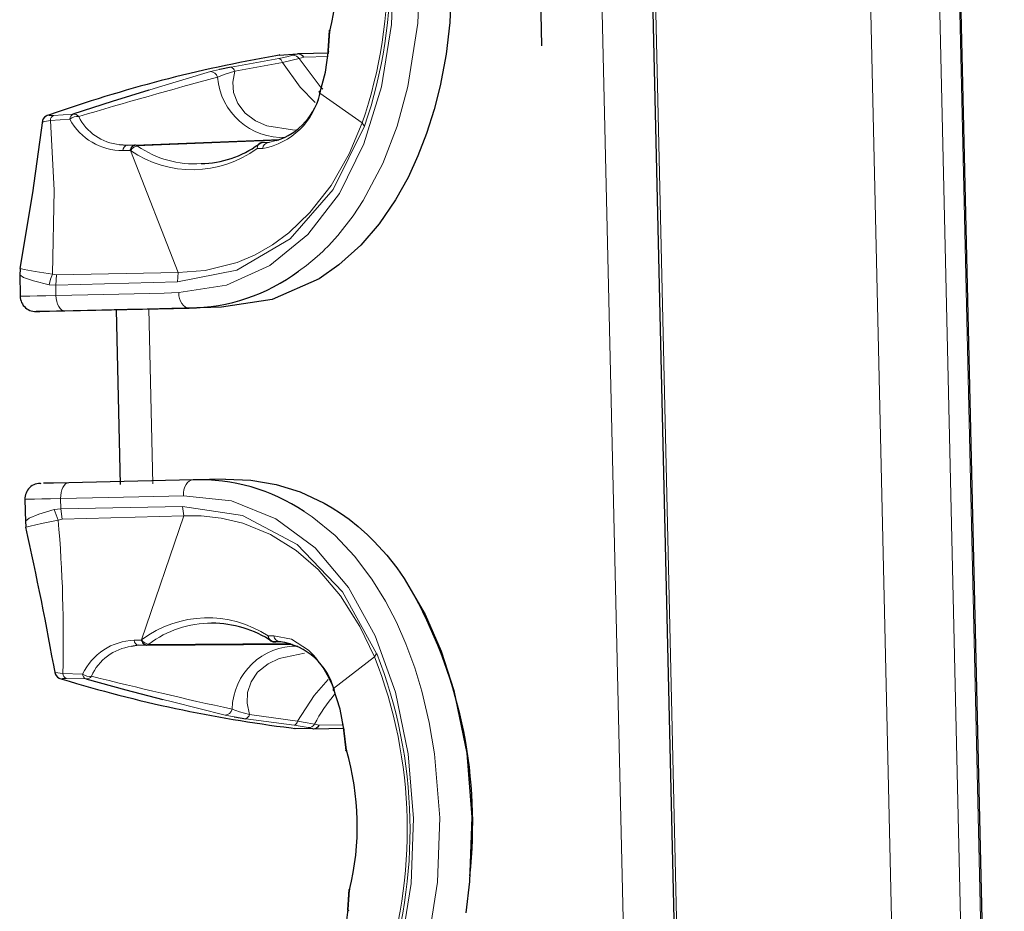
# Model space of a CAD drawing. Units: millimetres. Extents: x 1.5 to 56.8, y -56.2 to 40.5.
# Drawn here: x 37.1 to 37.7, y 24.5 to 25 of the extents above; entities that cross this region are included whole.
import ezdxf

# ---------------------------------------------------------------- set-up
doc = ezdxf.new("R2010")
doc.units = ezdxf.units.MM
doc.linetypes.add('SLD-Durchgehend', pattern=[0])

# ---------------------------------------------------------------- blocks, each defined once
blk = doc.blocks.new('Block48')
at = {"color": 179, "linetype": 'SLD-Durchgehend', "lineweight": 0}
for p, q in [((-3433.62, 1028.13), (-5769.98, 3023.47)), ((-5541.97, 2903.62), (-3587.68, 1234.59)), ((-3595.96, 1224.89), (-5550.25, 2893.92)), ((-5773.3, 2845.37), (-3608.98, 996.96)), ((-5777.99, 2804.29), (-3648.81, 985.89)), ((-4760.41, 1779.8), (-4790.14, 1808.31)), ((-4801.03, 1795.55), (-4771.07, 1766.7)), ((-4734.5, 1748.12), (-4760.41, 1779.8)), ((-4771.07, 1766.7), (-4745.64, 1735.37)), ((-4720.15, 1725.95), (-4734.5, 1748.12)), ((-4794.52, 1734.23), (-4794.21, 1734.56)), ((-4794.52, 1734.22), (-4794.52, 1734.23)), ((-4794.51, 1734.22), (-4794.52, 1734.22)), ((-4785.5, 1725.63), (-4794.21, 1734.56)), ((-4745.64, 1735.37), (-4725.93, 1702.74)), ((-4792.92, 1710.91), (-4782.74, 1722.85)), ((-4785.5, 1725.63), (-4785.67, 1725.21)), ((-4785.67, 1725.21), (-4785.6, 1725.03)), ((-4708.43, 1703.14), (-4720.15, 1725.95)), ((-4797.19, 1709.28), (-4798.43, 1706.53)), ((-4794.2, 1708.16), (-4792.92, 1710.91)), ((-4736.57, 1710.72), (-4768.92, 1703.33)), ((-4735.39, 1710.59), (-4736.57, 1710.72)), ((-4727.4, 1691.24), (-4736.57, 1710.72)), ((-4734.12, 1710.55), (-4735.39, 1710.59)), ((-4717.22, 1668.6), (-4734.12, 1710.55)), ((-4800.23, 1703.03), (-4802.9, 1698.49)), ((-4798.43, 1706.53), (-4800.23, 1703.03)), ((-4799.55, 1698.51), (-4796.44, 1704.03)), ((-4796.44, 1704.03), (-4794.2, 1708.16)), ((-4794.2, 1708.16), (-4771.92, 1706.1)), ((-4771.92, 1706.1), (-4769.42, 1706.41)), ((-4725.93, 1702.74), (-4712.71, 1669.74)), ((-4699.09, 1678.07), (-4708.43, 1703.14)), ((-4802.9, 1698.49), (-4819.23, 1671.98)), ((-4799.55, 1698.51), (-4815.7, 1671.96)), ((-4799.55, 1698.51), (-4780.16, 1696.39)), ((-4780.16, 1696.39), (-4766.47, 1696.98)), ((-4720.07, 1669.26), (-4727.4, 1691.24)), ((-4760.17, 1677.54), (-4762.97, 1674.54)), ((-4696.13, 1666.9), (-4699.09, 1678.07)), ((-4818.36, 1666.04), (-4815.7, 1671.96)), ((-4815.7, 1671.96), (-4811.25, 1666.36)), ((-4775.93, 1664), (-4762.97, 1674.54)), ((-4823.06, 1665.48), (-4825.85, 1660.19)), ((-4822.95, 1592.92), (-4763.71, 1664.57)), ((-4820.13, 1661.3), (-4818.36, 1666.04)), ((-4811.25, 1666.36), (-4805.93, 1662.31)), ((-4716.09, 1647.55), (-4720.07, 1669.26)), ((-4712.08, 1626.9), (-4717.22, 1668.6)), ((-4712.71, 1669.74), (-4706.58, 1637.19)), ((-4693.29, 1651.19), (-4696.13, 1666.9)), ((-4825.85, 1660.19), (-4840.62, 1628.74)), ((-4805.93, 1662.31), (-4798.93, 1659.6)), ((-4798.93, 1659.6), (-4791.25, 1659.02)), ((-4791.25, 1659.02), (-4783.23, 1660.67)), ((-4783.23, 1660.67), (-4775.93, 1664)), ((-4767.25, 1657.78), (-4764.96, 1662.16)), ((-4770.61, 1651.71), (-4770.09, 1650.62)), ((-4770.02, 1650.79), (-4770.49, 1652.03)), ((-4769.18, 1649.64), (-4766.83, 1652.32)), ((-4767.25, 1657.78), (-4768.97, 1655.79)), ((-4770.09, 1650.62), (-4769.18, 1649.64)), ((-4769.18, 1649.64), (-4770.02, 1650.79)), ((-4715.47, 1628.86), (-4716.09, 1647.55)), ((-4692.38, 1642.2), (-4693.29, 1651.19)), ((-4692.38, 1642.19), (-4692.38, 1642.2)), ((-4692.38, 1642.2), (-4692.38, 1642.2)), ((-4692.38, 1642.2), (-4692.38, 1642.2)), ((-4692.38, 1642.2), (-4692.38, 1642.2)), ((-4692.38, 1642.18), (-4692.38, 1642.19)), ((-4692.38, 1642.19), (-4692.38, 1642.19)), ((-4692.38, 1642.16), (-4692.38, 1642.18)), ((-4692.38, 1642.12), (-4692.38, 1642.16)), ((-4692.37, 1642.04), (-4692.38, 1642.12)), ((-4692.36, 1641.88), (-4692.37, 1642.04)), ((-4692.34, 1641.55), (-4692.36, 1641.88)), ((-4692.29, 1640.91), (-4692.34, 1641.55)), ((-4692.22, 1639.64), (-4692.29, 1640.91)), ((-4692.11, 1637.13), (-4692.22, 1639.64)), ((-4706.58, 1637.19), (-4707.97, 1605.91)), ((-4692.01, 1632.29), (-4692.11, 1637.13)), ((-4840.62, 1628.74), (-4843.3, 1622.9)), ((-4719.77, 1588.02), (-4712.08, 1626.9)), ((-4716.72, 1615.99), (-4715.47, 1628.86)), ((-4692.28, 1623.27), (-4692.01, 1632.29)), ((-4693.03, 1617.08), (-4692.28, 1623.27)), ((-4719.38, 1603.48), (-4716.72, 1615.99)), ((-4723.45, 1591.44), (-4719.38, 1603.48)), ((-4707.97, 1605.91), (-4717.12, 1576.75)), ((-4822.74, 1593.31), (-4826.26, 1589.05)), ((-4823.17, 1592.66), (-4826.26, 1589.05)), ((-4822.25, 1593.44), (-4821.44, 1593.65)), ((-4733.16, 1572.89), (-4723.45, 1591.44)), ((-4825.56, 1584.79), (-4822.62, 1588.21)), ((-4822.62, 1588.21), (-4822.3, 1588.3)), ((-4743.86, 1559.09), (-4822.3, 1588.3)), ((-4739.61, 1554.67), (-4719.77, 1588.02)), ((-4864.25, 1576.49), (-4872, 1566.55)), ((-4717.12, 1576.75), (-4733.94, 1550.73)), ((-4870.84, 1562.99), (-4863.14, 1572.87)), ((-4743.86, 1559.09), (-4733.16, 1572.89)), ((-4873.93, 1564.88), (-4873.94, 1564.56)), ((-4873.94, 1564.56), (-4873.59, 1564.75)), ((-4873.59, 1564.75), (-4872.92, 1565.43)), ((-4872.92, 1565.43), (-4872, 1566.55)), ((-4836.02, 1535.11), (-4870.84, 1562.99)), ((-4794.65, 1500.05), (-4743.86, 1559.09)), ((-4739.61, 1554.67), (-4743.86, 1559.09)), ((-4789.94, 1495.21), (-4739.61, 1554.67)), ((-4733.94, 1550.73), (-4740.04, 1543.58)), ((-4732.37, 1549.55), (-4733.94, 1550.73)), ((-4730.71, 1548.61), (-4732.37, 1549.55)), ((-4729, 1547.95), (-4730.71, 1548.61)), ((-4727.33, 1547.57), (-4729, 1547.95)), ((-4725.75, 1547.51), (-4727.33, 1547.57)), ((-4724.32, 1547.76), (-4725.75, 1547.51)), ((-4723.1, 1548.31), (-4724.32, 1547.76)), ((-4722.13, 1549.15), (-4723.1, 1548.31)), ((-4740.04, 1543.58), (-4746.22, 1536.34)), ((-4796.64, 1498.47), (-4836.02, 1535.11)), ((-4746.22, 1536.34), (-4752.49, 1529)), ((-4752.49, 1529), (-4758.83, 1521.57)), ((-4653.68, 1456.83), (-4738.85, 1529.56)), ((-4758.83, 1521.57), (-4765.25, 1514.05)), ((-4551.26, 1521.66), (-4569.96, 1518.8)), ((-4533.28, 1522.17), (-4551.26, 1521.66)), ((-4514.79, 1520.66), (-4533.28, 1522.17)), ((-4498.53, 1517.79), (-4514.79, 1520.66)), ((-4765.25, 1514.05), (-4771.75, 1506.44)), ((-4753.57, 1512.32), (-4752.42, 1513.66)), ((-4569.96, 1518.8), (-4575.92, 1517.1)), ((-4483.86, 1514.03), (-4498.53, 1517.79)), ((-4469.32, 1509.27), (-4483.86, 1514.03)), ((-4584.65, 1500.59), (-4553.97, 1506.85)), ((-4553.97, 1506.85), (-4520.87, 1505.9)), ((-4454.25, 1503.28), (-4469.32, 1509.27)), ((-4771.75, 1506.44), (-4778.32, 1498.75)), ((-4612.01, 1486.99), (-4584.65, 1500.59)), ((-4521.3, 1501.27), (-4563.27, 1499.82)), ((-4477.21, 1491.14), (-4521.3, 1501.27)), ((-4520.87, 1505.9), (-4486.2, 1498.01)), ((-4440.06, 1496.65), (-4454.25, 1503.28)), ((-4805.28, 1491.28), (-4796.64, 1498.47)), ((-4794.65, 1500.05), (-4796.64, 1498.47)), ((-4795.02, 1495.27), (-4796.64, 1498.47)), ((-4793.07, 1492.27), (-4795.02, 1495.27)), ((-4789.94, 1495.21), (-4794.65, 1500.05)), ((-4793.07, 1492.27), (-4789.94, 1495.21)), ((-4789.94, 1495.21), (-4784.96, 1490.97)), ((-4778.32, 1498.75), (-4784.96, 1490.97)), ((-4563.27, 1499.82), (-4600.46, 1486.13)), ((-4560.8, 1496.77), (-4579.37, 1491.39)), ((-4542.25, 1499.09), (-4560.8, 1496.77)), ((-4520.19, 1498.55), (-4542.25, 1499.09)), ((-4497.33, 1494.75), (-4520.19, 1498.55)), ((-4476.66, 1488.75), (-4497.33, 1494.75)), ((-4486.2, 1498.01), (-4450.9, 1483.65)), ((-4421.91, 1486.81), (-4440.06, 1496.65)), ((-4810.94, 1486.93), (-4805.28, 1491.28)), ((-4801.42, 1486.51), (-4793.07, 1492.27)), ((-4789.2, 1486), (-4784.96, 1490.97)), ((-4783.41, 1489.78), (-4784.96, 1490.97)), ((-4781.79, 1488.8), (-4783.41, 1489.78)), ((-4780.15, 1488.05), (-4781.79, 1488.8)), ((-4778.56, 1487.58), (-4780.15, 1488.05)), ((-4774.67, 1487.91), (-4775.77, 1487.51)), ((-4773.84, 1488.59), (-4774.67, 1487.91)), ((-4579.37, 1491.39), (-4596.52, 1483.03)), ((-4476.66, 1488.75), (-4478.89, 1455.63)), ((-4477.21, 1491.14), (-4476.97, 1489.89)), ((-4476.97, 1489.89), (-4476.66, 1488.75)), ((-4813.15, 1485.42), (-4810.94, 1486.93)), ((-4813.13, 1485.43), (-4813.15, 1485.42)), ((-4810.37, 1482.55), (-4807.4, 1483.23)), ((-4810.26, 1482.66), (-4810.37, 1482.55)), ((-4807.4, 1483.23), (-4801.42, 1486.51)), ((-4795.81, 1478.27), (-4792.85, 1481.73)), ((-4792.85, 1481.73), (-4789.2, 1486)), ((-4777.08, 1487.4), (-4778.56, 1487.58)), ((-4775.77, 1487.51), (-4777.08, 1487.4)), ((-4635.08, 1466.3), (-4612.01, 1486.99)), ((-4600.46, 1486.13), (-4630.29, 1461.32)), ((-4596.52, 1483.03), (-4608.3, 1474.81)), ((-4450.9, 1483.65), (-4415.97, 1463.44)), ((-4404.72, 1476.03), (-4421.91, 1486.81)), ((-4799.35, 1474.12), (-4797.99, 1475.71)), ((-4797.99, 1475.71), (-4795.81, 1478.27)), ((-4639.54, 1473.88), (-4639.51, 1475.33)), ((-4639.51, 1475.33), (-4639.16, 1476.62)), ((-4639.16, 1476.62), (-4638.49, 1477.71)), ((-4371.91, 1451.13), (-4404.72, 1476.03)), ((-4799.85, 1473.54), (-4799.84, 1473.54)), ((-4799.84, 1473.54), (-4799.35, 1474.12)), ((-4639.23, 1472.33), (-4639.54, 1473.88)), ((-4638.6, 1470.74), (-4639.23, 1472.33)), ((-4637.67, 1469.16), (-4638.6, 1470.74)), ((-4636.48, 1467.66), (-4637.67, 1469.16)), ((-4608.3, 1474.81), (-4617.79, 1466.23)), ((-4635.08, 1466.3), (-4641.18, 1459.15)), ((-4635.08, 1466.3), (-4636.48, 1467.66)), ((-4617.79, 1466.23), (-4625.27, 1457.81)), ((-4415.97, 1463.44), (-4382.79, 1438.36)), ((-4630.29, 1461.32), (-4681.14, 1402.29)), ((-4625.27, 1457.81), (-4675.63, 1398.4)), ((-4641.18, 1459.15), (-4647.37, 1451.91)), ((-4630.29, 1461.32), (-4625.27, 1457.81)), ((-4625.27, 1457.81), (-4584.13, 1384.9)), ((-4520.53, 1456.7), (-4529.59, 1449.72)), ((-4507.97, 1460.07), (-4520.53, 1456.7)), ((-4508.21, 1456.97), (-4516.6, 1442.52)), ((-4504.64, 1460.28), (-4507.97, 1460.07)), ((-4503.43, 1460.31), (-4504.64, 1460.28)), ((-4501.22, 1460.27), (-4503.43, 1460.31)), ((-4496.4, 1459.89), (-4501.22, 1460.27)), ((-4494.85, 1459.69), (-4496.4, 1459.89)), ((-4494.3, 1459.61), (-4494.85, 1459.69)), ((-4494.09, 1459.57), (-4494.3, 1459.61)), ((-4493.99, 1459.56), (-4494.09, 1459.57)), ((-4493.91, 1459.55), (-4493.99, 1459.56)), ((-4493.68, 1459.51), (-4493.91, 1459.55)), ((-4491.78, 1459.18), (-4493.68, 1459.51)), ((-4486.31, 1457.96), (-4491.78, 1459.18)), ((-4481.24, 1456.45), (-4486.31, 1457.96)), ((-4485.5, 1456.94), (-4483.94, 1443.41)), ((-4479.72, 1455.93), (-4481.24, 1456.45)), ((-4647.37, 1451.91), (-4653.63, 1444.57)), ((-4525.94, 1448.01), (-4524.13, 1450.15)), ((-4478.89, 1455.63), (-4479.72, 1455.93)), ((-4478.89, 1455.63), (-4478.75, 1455.06)), ((-4478.75, 1455.06), (-4478.47, 1454.78)), ((-4478.47, 1454.78), (-4478.08, 1454.82)), ((-4478.08, 1454.82), (-4477.61, 1455.18)), ((-4342.18, 1422.61), (-4371.91, 1451.13)), ((-4653.63, 1444.57), (-4659.98, 1437.14)), ((-4582.77, 1381.1), (-4526.11, 1445.31)), ((-4529.59, 1449.72), (-4531.87, 1446.97)), ((-4530.6, 1446.31), (-4531.87, 1446.97)), ((-4531.87, 1446.97), (-4530.76, 1446.23)), ((-4530.76, 1446.23), (-4529.61, 1445.88)), ((-4529.3, 1446.05), (-4530.6, 1446.31)), ((-4527.37, 1446.63), (-4527.56, 1446.46)), ((-4467.6, 1433.08), (-4457.36, 1445.04)), ((-4516.6, 1442.52), (-4518.68, 1435.11)), ((-4483.94, 1443.41), (-4478.81, 1424.59)), ((-4454.74, 1443.42), (-4454.9, 1442.88)), ((-4454.9, 1442.88), (-4454.88, 1442.56)), ((-4454.88, 1442.56), (-4454.66, 1442.52)), ((-4454.66, 1442.52), (-4454.27, 1442.75)), ((-4444.09, 1435.54), (-4454.27, 1442.75)), ((-4382.79, 1438.36), (-4352.84, 1409.52)), ((-4659.98, 1437.14), (-4666.4, 1429.62)), ((-4518.68, 1435.11), (-4519.09, 1426.37)), ((-4470.12, 1431.38), (-4473.85, 1428.52)), ((-4467.6, 1433.08), (-4470.12, 1431.38)), ((-4444.09, 1435.54), (-4444.36, 1435.19)), ((-4666.4, 1429.62), (-4672.9, 1422.01)), ((-4519.09, 1426.37), (-4517.35, 1419.15)), ((-4473.85, 1428.52), (-4478.81, 1424.59)), ((-4474.24, 1424.62), (-4471.06, 1426.94)), ((-4471.06, 1426.94), (-4468.54, 1428.6)), ((-4672.9, 1422.01), (-4679.47, 1414.32)), ((-4517.35, 1419.15), (-4513.76, 1412.87)), ((-4502.51, 1404.48), (-4478.81, 1424.59)), ((-4501.94, 1401), (-4478.3, 1421.28)), ((-4478.3, 1421.28), (-4474.24, 1424.62)), ((-4316.27, 1390.94), (-4342.18, 1422.61)), ((-4690.74, 1416.23), (-4690.96, 1415.08)), ((-4690.96, 1415.08), (-4690.87, 1413.77)), ((-4690.87, 1413.77), (-4690.46, 1412.34)), ((-4690.19, 1417.15), (-4690.74, 1416.23)), ((-4690.46, 1412.34), (-4689.74, 1410.84)), ((-4679.47, 1414.32), (-4686.11, 1406.54)), ((-4513.76, 1412.87), (-4508.86, 1408.1)), ((-4686.11, 1406.54), (-4690.35, 1401.58)), ((-4689.74, 1410.84), (-4688.75, 1409.34)), ((-4688.75, 1409.34), (-4687.52, 1407.89)), ((-4687.52, 1407.89), (-4686.11, 1406.54)), ((-4686.11, 1406.54), (-4681.14, 1402.29)), ((-4508.86, 1408.1), (-4502.51, 1404.48)), ((-4352.84, 1409.52), (-4327.4, 1378.19)), ((-4690.35, 1401.58), (-4693.99, 1397.31)), ((-4681.14, 1402.29), (-4683.56, 1398.71)), ((-4681.14, 1402.29), (-4675.63, 1398.4)), ((-4512.34, 1398.44), (-4507.94, 1400.92)), ((-4507.94, 1400.92), (-4502.51, 1404.48)), ((-4696.95, 1393.84), (-4699.14, 1391.28)), ((-4693.99, 1397.31), (-4696.95, 1393.84)), ((-4683.56, 1398.71), (-4687.91, 1389.56)), ((-4683.56, 1398.71), (-4676.88, 1396.16)), ((-4676.88, 1396.16), (-4682.48, 1386.74)), ((-4676.88, 1396.16), (-4675.63, 1398.4)), ((-4512.54, 1392.62), (-4507.77, 1396.19)), ((-4700.5, 1389.69), (-4700.99, 1389.11)), ((-4700.99, 1389.11), (-4700.99, 1389.11)), ((-4699.14, 1391.28), (-4700.5, 1389.69)), ((-4687.91, 1389.56), (-4690.16, 1383.13)), ((-4541.3, 1373.11), (-4512.54, 1392.62)), ((-4690.16, 1383.13), (-4690.36, 1380.06)), ((-4682.48, 1386.74), (-4685.95, 1380.3)), ((-4584.17, 1384.56), (-4587.09, 1381.13)), ((-4584.13, 1384.9), (-4584.17, 1384.56)), ((-4582.77, 1381.1), (-4579.69, 1384.72)), ((-4579.07, 1385.75), (-4578.98, 1386.58)), ((-4690.36, 1380.06), (-4690.27, 1380.2)), ((-4685.95, 1380.3), (-4687.12, 1377.78)), ((-4687.12, 1377.78), (-4687.11, 1377.84)), ((-4376.29, 1377.05), (-4375.98, 1377.37)), ((-4376.28, 1377.03), (-4376.29, 1377.05)), ((-4376.28, 1377.03), (-4376.28, 1377.03)), ((-4367.27, 1368.45), (-4375.98, 1377.37)), ((-4546.72, 1369.51), (-4541.3, 1373.11)), ((-4367.27, 1368.45), (-4367.43, 1368.03)), ((-4367.43, 1368.03), (-4367.37, 1367.84)), ((-4592.98, 1342.14), (-4601.6, 1332.91)), ((-4589.22, 1341.61), (-4597.9, 1332.32)), ((-4601.6, 1332.91), (-4605.46, 1329.56)), ((-4599.38, 1330.53), (-4599.51, 1330.16)), ((-4599.51, 1330.16), (-4599.18, 1330.22)), ((-4598.83, 1331.27), (-4599.38, 1330.53)), ((-4597.9, 1332.32), (-4598.83, 1331.27))]:
    blk.add_line(p, q, dxfattribs=at)
for p, q in [((-5774.49, 2843.99), (-3610.16, 995.57)), ((-4662.05, 2153.14), (-3926.69, 1525.11)), ((-5021.82, 2106.76), (-4696.86, 1829.23)), ((-4776.76, 1823.94), (-4747.04, 1795.45)), ((-4747.04, 1795.45), (-4733.69, 1780.17)), ((-4733.69, 1780.17), (-4721.13, 1763.81)), ((-4721.13, 1763.81), (-4712.35, 1750.83)), ((-4712.35, 1750.83), (-4704.06, 1736.9)), ((-4794.76, 1734.52), (-4794.68, 1734.78)), ((-4794.6, 1734.45), (-4794.76, 1734.52)), ((-4794.74, 1734.44), (-4785.61, 1725.02)), ((-4794.68, 1734.78), (-4794.36, 1735.2)), ((-4794.21, 1734.56), (-4794.6, 1734.45)), ((-4704.06, 1736.9), (-4697.07, 1723.29)), ((-4784.22, 1724.56), (-4796.98, 1709.61)), ((-4785.6, 1725.03), (-4785.59, 1725)), ((-4785.59, 1725), (-4785.28, 1725.03)), ((-4776.47, 1715.01), (-4785.5, 1725.63)), ((-4785.28, 1725.03), (-4784.76, 1725.27)), ((-4697.07, 1723.29), (-4691.05, 1709.4)), ((-4768.92, 1703.33), (-4776.47, 1715.01)), ((-4804.38, 1700.13), (-4797.19, 1709.28)), ((-4691.05, 1709.4), (-4685.64, 1693.78)), ((-4769.84, 1704.02), (-4769.57, 1704.52)), ((-4769.84, 1703.62), (-4769.84, 1704.02)), ((-4769.52, 1703.38), (-4769.84, 1703.62)), ((-4768.92, 1703.33), (-4769.52, 1703.38)), ((-4804.38, 1700.13), (-4805.53, 1698.09)), ((-4804.17, 1700.44), (-4804.38, 1700.12)), ((-4685.64, 1693.78), (-4681.24, 1675.76)), ((-4819.23, 1671.98), (-4822.98, 1665.63)), ((-4681.24, 1675.76), (-4678.91, 1657.92)), ((-4822.98, 1665.63), (-4823.06, 1665.48)), ((-4822.25, 1593.44), (-4764.18, 1663.66)), ((-4769.89, 1654.72), (-4767.06, 1658.14)), ((-4678.91, 1657.92), (-4678.8, 1639.04)), ((-4770.36, 1653.82), (-4770.71, 1652.81)), ((-4770.71, 1652.81), (-4770.61, 1651.71)), ((-4770.52, 1653.33), (-4770.15, 1654.34)), ((-4770.49, 1652.03), (-4770.52, 1653.33)), ((-4770.29, 1654.1), (-4770.36, 1653.82)), ((-4770.36, 1653.82), (-4770.22, 1654.03)), ((-4770.15, 1654.34), (-4770.29, 1654.1)), ((-4770.1, 1654.4), (-4770.22, 1654.03)), ((-4770.15, 1654.34), (-4769.89, 1654.72)), ((-4769.89, 1654.72), (-4770.1, 1654.4)), ((-4768.97, 1655.79), (-4769.89, 1654.72)), ((-4678.8, 1639.04), (-4680.66, 1623.65)), ((-4843.3, 1622.9), (-4853.52, 1600.63)), ((-4680.66, 1623.65), (-4690.78, 1592.31)), ((-4853.52, 1600.63), (-4864.25, 1576.49)), ((-4829.86, 1585.82), (-4826.26, 1589.05)), ((-4822.95, 1592.92), (-4823.17, 1592.66)), ((-4823.06, 1589.25), (-4822.62, 1588.21)), ((-4822.95, 1592.92), (-4822.94, 1592.88)), ((-4822.25, 1593.44), (-4822.94, 1592.88)), ((-4690.78, 1592.31), (-4708.66, 1564.92)), ((-4874.62, 1563.49), (-4874.69, 1562.81)), ((-4873.93, 1564.88), (-4874.62, 1563.49)), ((-4708.66, 1564.92), (-4739.61, 1528.68)), ((-4708.66, 1564.92), (-4722.13, 1549.15)), ((-4874.24, 1559.33), (-4843.93, 1523.56)), ((-4773.84, 1488.59), (-4722.13, 1549.15)), ((-4571.38, 1530.34), (-4565.85, 1532.14)), ((-4565.85, 1532.14), (-4559.75, 1533.81)), ((-4559.75, 1533.81), (-4553.05, 1535.3)), ((-4553.05, 1535.3), (-4545.74, 1536.53)), ((-4545.74, 1536.53), (-4537.8, 1537.43)), ((-4537.8, 1537.43), (-4531.74, 1537.82)), ((-4531.74, 1537.82), (-4519.83, 1537.92)), ((-4519.83, 1537.92), (-4509.59, 1537.31)), ((-4509.59, 1537.31), (-4501.34, 1536.39)), ((-4501.34, 1536.39), (-4475.1, 1531.05)), ((-4739.61, 1528.68), (-4747.8, 1519.08)), ((-4587.07, 1523.61), (-4571.38, 1530.34)), ((-4475.1, 1531.05), (-4450.76, 1523.03)), ((-4843.93, 1523.56), (-4813.23, 1485.34)), ((-4600.75, 1515.44), (-4587.07, 1523.61)), ((-4450.76, 1523.03), (-4426.63, 1512.3)), ((-4752.42, 1513.66), (-4770.39, 1492.61)), ((-4752.65, 1513.4), (-4753.32, 1512.62)), ((-4747.8, 1519.08), (-4752.65, 1513.4)), ((-4752.42, 1513.66), (-4667.25, 1440.92)), ((-4613.67, 1505.18), (-4600.75, 1515.44)), ((-4426.63, 1512.3), (-4391.32, 1491.65)), ((-4625.01, 1493.48), (-4613.67, 1505.18)), ((-4770.39, 1492.61), (-4784.43, 1476.19)), ((-4780.15, 1481.2), (-4773.84, 1488.59)), ((-4625.01, 1493.48), (-4638.49, 1477.71)), ((-4391.32, 1491.65), (-4358.53, 1466.75)), ((-4813.12, 1485.43), (-4812.92, 1485.13)), ((-4812.92, 1485.13), (-4810.37, 1482.53)), ((-4810.67, 1482.78), (-4799.85, 1473.54)), ((-4785.75, 1474.65), (-4784.27, 1476.38)), ((-4784.43, 1476.19), (-4785.75, 1474.65)), ((-4784.27, 1476.38), (-4780.15, 1481.2)), ((-4638.49, 1477.71), (-4690.19, 1417.15)), ((-4358.53, 1466.75), (-4328.81, 1438.26)), ((-4579.47, 1384.98), (-4517.82, 1454.83)), ((-4518.65, 1454.22), (-4579.07, 1385.75)), ((-4523.8, 1450.4), (-4526.75, 1447.06)), ((-4466.17, 1450.01), (-4478.89, 1455.63)), ((-4454.27, 1442.75), (-4466.17, 1450.01)), ((-4529.61, 1445.88), (-4528.5, 1445.96)), ((-4528.01, 1446.23), (-4529.3, 1446.05)), ((-4528.5, 1445.96), (-4527.56, 1446.46)), ((-4527.07, 1446.75), (-4528.01, 1446.23)), ((-4527.29, 1446.57), (-4527.56, 1446.46)), ((-4527.37, 1446.63), (-4527.03, 1446.81)), ((-4527.07, 1446.75), (-4527.29, 1446.57)), ((-4526.75, 1447.06), (-4527.07, 1446.75)), ((-4527.03, 1446.81), (-4526.75, 1447.06)), ((-4526.75, 1447.06), (-4525.94, 1448.01)), ((-4468.25, 1428.86), (-4455.52, 1443.74)), ((-4454.92, 1442.58), (-4444.12, 1435)), ((-4328.81, 1438.26), (-4315.46, 1422.99)), ((-4444.14, 1435.14), (-4444.09, 1435.54)), ((-4444.04, 1435), (-4444.14, 1435.14)), ((-4443.8, 1435.12), (-4444.04, 1435)), ((-4443.43, 1435.5), (-4443.8, 1435.12)), ((-4468.54, 1428.6), (-4476.46, 1420.07)), ((-4468.53, 1428.6), (-4468.25, 1428.86)), ((-4478.28, 1418.61), (-4476.46, 1420.07)), ((-4476.46, 1420.07), (-4476.18, 1420.32)), ((-4690.19, 1417.15), (-4696.5, 1409.77)), ((-4696.5, 1409.77), (-4700.62, 1404.95)), ((-4702.1, 1403.21), (-4701.6, 1403.8)), ((-4700.62, 1404.95), (-4700.63, 1404.94)), ((-4507.62, 1396.3), (-4501.94, 1401)), ((-4507.77, 1396.19), (-4507.62, 1396.3)), ((-4700.99, 1389.11), (-4690.09, 1379.8)), ((-4582.77, 1381.1), (-4585.34, 1377.14)), ((-4584.17, 1384.56), (-4583.08, 1384.3)), ((-4579.69, 1384.72), (-4579.47, 1384.98)), ((-4579.51, 1384.98), (-4579.07, 1385.75)), ((-4579.47, 1384.98), (-4579.51, 1384.98)), ((-4690.38, 1380.05), (-4687.41, 1377.94)), ((-4687.41, 1377.94), (-4687.12, 1377.8)), ((-4376.53, 1377.33), (-4376.44, 1377.59)), ((-4376.37, 1377.26), (-4376.53, 1377.33)), ((-4376.51, 1377.26), (-4367.38, 1367.83)), ((-4376.44, 1377.59), (-4376.13, 1378.02)), ((-4375.98, 1377.37), (-4376.37, 1377.26)), ((-4567.06, 1355.99), (-4546.72, 1369.51)), ((-4358.23, 1357.82), (-4367.27, 1368.45)), ((-4367.04, 1367.84), (-4366.53, 1368.09)), ((-4367.37, 1367.84), (-4367.36, 1367.82)), ((-4367.36, 1367.82), (-4367.04, 1367.84)), ((-4589.22, 1341.61), (-4567.06, 1355.99)), ((-4600.45, 1329.32), (-4599.18, 1330.22)), ((-4601.11, 1329.15), (-4600.45, 1329.32))]:
    blk.add_line(p, q)
for centre, radius, start, end in [((-5002.26, 1559.92), 307.56, 29.32519, 69.67689), ((-4999.42, 1563.24), 301.4, 29.29559, 69.70647), ((-4793.63, 1706.36), 4.61, 81.02662, 140.5274), ((-4793.91, 1707), 4.03, 75.77779, 139.76456), ((-4794.88, 1703.61), 4.6, 81.49906, 140.58893), ((-4806.12, 1676.26), 46.01, 328.65389, 36.04837), ((-4801.21, 1695.46), 3.47, 61.48331, 119.16867), ((-4817.48, 1668.8), 3.63, 60.68881, 118.76808), ((-4794.73, 1694.23), 41.59, 232.34626, 321.51294), ((-1773.8, 124.33), 3412.1, 153.22767, 154.78014), ((-4822.26, 1656.99), 4.81, 63.76343, 138.18948), ((-4763.68, 1655.31), 4.34, 145.27345, 223.55746), ((-4839.37, 1656.75), 70.54, 284.00304, 354.2176), ((-4836.31, 1655.77), 63.87, 283.46053, 322.01861), ((-4823.08, 1587.38), 3.59, 152.29494, 226.32973), ((-4820.53, 1591.04), 3.1, 148.45964, 215.37066), ((-4817.33, 1590.25), 5.33, 140.39929, 201.46459), ((-4854.18, 1609.82), 38.03, 256.36297, 318.81685), ((-4851.93, 1608.99), 32, 254.16954, 313.60568), ((-4860.64, 1575.62), 3.72, 166.39011, 227.66484), ((-4860.69, 1573.65), 4.56, 89.5359, 141.37641), ((-4856.23, 1572.89), 6.91, 129.78037, 180.19618), ((-4868.39, 1565.76), 3.7, 167.66952, 228.50799), ((-4968.95, 1619.76), 113.35, 327.39609, 329.94363), ((-4584.03, 1202.73), 307.56, 29.32514, 69.67696), ((-4581.19, 1206.06), 301.4, 29.2956, 69.70648), ((-4484.18, 1428.68), 41.32, 137.04972, 227.03947), ((-4527.13, 1453.29), 4.34, 235.43695, 313.73179), ((-4369.06, 1468.64), 107.7, 187.80326, 200.23727), ((-4513.69, 1378.62), 70.72, 104.89831, 174.90763), ((-4474.51, 1430), 4.61, 318.44251, 17.47941), ((-4471.98, 1431.66), 4.61, 318.48179, 17.96822), ((-4471.31, 1431.49), 4.03, 319.244, 23.22477), ((-4513.84, 1381.35), 65.35, 137.66173, 175.40798), ((-4481.57, 1422.47), 3.48, 339.83052, 37.49689), ((-4505.36, 1402.23), 3.63, 340.23073, 38.27952), ((-5210.26, 684.88), 889.05, 46.79459, 53.13456), ((-6488.09, 4141.29), 3380.35, 304.19899, 305.76615), ((-4516.27, 1395.66), 4.81, 320.80716, 35.25157), ((-4558.07, 1356.81), 37.86, 140.03992, 202.79954), ((-4584.91, 1383.98), 3.59, 232.66422, 306.70393), ((-4582.98, 1390.11), 5.34, 257.54581, 318.58269), ((-4581.7, 1387.08), 3.1, 243.6023, 310.51826), ((-4559.02, 1358.87), 32.04, 145.24049, 204.80913), ((-4594.06, 1349.01), 6.95, 278.97359, 329.04383), ((-4592.59, 1344.68), 4.56, 317.61921, 9.46674), ((-4590.65, 1345.04), 3.71, 231.32585, 292.62626), ((-4599.25, 1335.77), 3.7, 230.48898, 291.31966)]:
    blk.add_arc(centre, radius, start, end, dxfattribs=at)
for centre, radius, start, end in [((-4937.78, 1635.41), 174.48, 34.62755, 64.37572), ((-4795.86, 1708.64), 1.48, 139.47576, 154.26557), ((-4802.31, 1679.53), 41.19, 335.05576, 37.35614), ((-4055.9, 1228.99), 884.3, 147.96232, 157.67621), ((-4834.16, 1658.3), 63.82, 319.04183, 354.40815), ((-4812.48, 1628.06), 119.96, 318.8647, 354.74762), ((-4818.92, 1590.94), 4.46, 154.155, 202.16827), ((-4870.42, 1561.74), 4.48, 164.8327, 231.42913), ((-4557.34, 1238.36), 303.32, 41.8629, 76.92237), ((-4546.93, 1401.69), 119, 104.10028, 140.29548), ((-4793.35, 1481.14), 10, 222.8928, 319.49933), ((-4497.12, 1417.95), 42.03, 62.33366, 129.9903), ((-4510.34, 1379.33), 69.3, 104.38505, 138.37881), ((-4519.55, 1278.22), 174.49, 34.62826, 64.37494), ((-5048.07, 2071.1), 866.25, 301.21136, 311.1295), ((-4694.5, 1396.72), 10, 139.5017, 236.11267), ((-4582.07, 1388.7), 4.51, 257.05877, 304.57749), ((-5882.61, -744.74), 2435.96, 58.35254, 60.61062), ((-4602.84, 1333.23), 4.51, 227.90752, 294.04404)]:
    blk.add_arc(centre, radius, start, end)

msp = doc.modelspace()

# ---------------------------------------------------------------- block references
at = {"xscale": 0.001, "yscale": 0.001, "zscale": 0.001, "rotation": 311.8123771481}
msp.add_blockref('Block48', (39.21349, 20.30231), dxfattribs=at)

doc.saveas('drawing.dxf')
